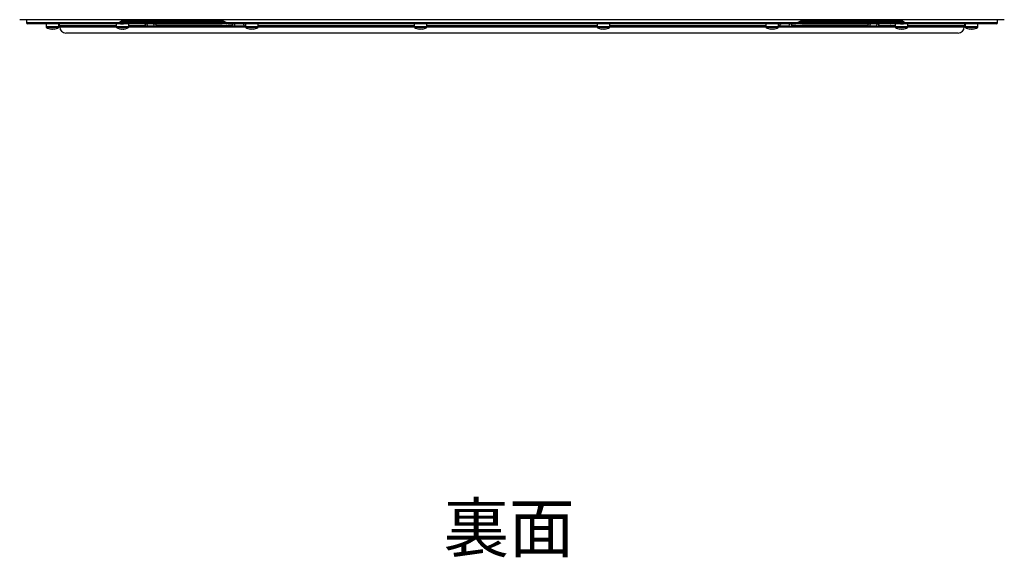
# Model space of a CAD drawing. Extents: x 25 to 435, y 25 to 312.
# Drawn here: x 156 to 243, y 191 to 238 of the extents above; entities that cross this region are included whole.
import ezdxf

# ---------------------------------------------------------------- set-up
doc = ezdxf.new("R2010")
doc.units = 0
doc.header["$LTSCALE"] = 5
doc.linetypes.add('SLD-実線', pattern=[0])
doc.layers.get('0').update_dxf_attribs({"linetype": 'CONTINUOUS'})
doc.layers.add('入力TEXT', color=7, linetype='SLD-実線')
doc.styles.add('SLDTEXTSTYLE0', font='MS UI Gothic.ttf', dxfattribs={"bigfont": 'bigfont'})

msp = doc.modelspace()

# ---------------------------------------------------------------- linework, layer by layer
for p, q in [((243.169, 238.442), (156.359, 238.442)), ((156.964, 238.442), (156.964, 238.182)), ((156.964, 238.182), (165.165, 238.182)), ((165.246, 238.082), (157.064, 238.082)), ((158.698, 238.082), (158.698, 237.803)), ((159.818, 237.803), (159.818, 238.082)), ((159.884, 237.894), (159.884, 237.802)), ((164.865, 237.894), (159.884, 237.894)), ((164.865, 238.082), (164.865, 237.803)), ((166.372, 238.082), (165.246, 238.082)), ((165.246, 238.082), (165.501, 238.082)), ((165.526, 238.382), (174.082, 238.382)), ((174.142, 238.282), (165.606, 238.282)), ((165.985, 237.803), (165.985, 238.082)), ((167.466, 237.894), (165.985, 237.894)), ((167.408, 238.082), (166.372, 238.082)), ((166.432, 238.186), (166.431, 238.179)), ((166.431, 238.179), (167.468, 238.179)), ((167.467, 238.186), (166.432, 238.186)), ((167.367, 238.282), (167.367, 238.282)), ((167.974, 238.082), (167.408, 238.082)), ((167.468, 238.179), (167.467, 238.186)), ((168.236, 237.882), (167.626, 237.882)), ((167.953, 238.178), (168.114, 238.158)), ((168.134, 238.069), (167.974, 238.082)), ((168.332, 238.061), (168.134, 238.069)), ((168.297, 238.141), (168.298, 238.141)), ((174.2, 238.186), (168.298, 238.186)), ((168.298, 238.141), (174.209, 238.141)), ((168.333, 238.061), (168.332, 238.061)), ((174.214, 238.061), (168.333, 238.061)), ((175.129, 237.894), (168.403, 237.894)), ((174.629, 238.082), (174.364, 238.082)), ((174.57, 238.182), (224.958, 238.182)), ((224.899, 238.082), (174.629, 238.082)), ((175.072, 238.061), (174.743, 238.061)), ((175.074, 238.061), (175.072, 238.061)), ((175.265, 238.069), (175.074, 238.061)), ((176.152, 237.882), (175.344, 237.882)), ((176.259, 238.082), (176.259, 237.803)), ((177.379, 237.803), (177.379, 238.082)), ((191.147, 237.894), (177.379, 237.894)), ((191.147, 238.082), (191.147, 237.803)), ((192.267, 237.803), (192.267, 238.082)), ((207.262, 237.894), (192.267, 237.894)), ((207.262, 238.082), (207.262, 237.803)), ((208.382, 237.803), (208.382, 238.082)), ((222.149, 237.894), (208.382, 237.894)), ((222.149, 238.082), (222.149, 237.803)), ((223.269, 237.803), (223.269, 238.082)), ((224.185, 237.882), (223.377, 237.882)), ((224.455, 238.061), (224.264, 238.069)), ((231.126, 237.894), (224.399, 237.894)), ((224.457, 238.061), (224.455, 238.061)), ((224.784, 238.061), (224.457, 238.061)), ((225.221, 238.082), (224.899, 238.082)), ((231.195, 238.061), (225.304, 238.061)), ((225.32, 238.141), (231.231, 238.141)), ((231.231, 238.186), (225.329, 238.186)), ((225.399, 238.282), (225.376, 238.282)), ((233.922, 238.282), (225.387, 238.282)), ((225.447, 238.382), (234.002, 238.382)), ((231.196, 238.061), (231.195, 238.061)), ((231.395, 238.069), (231.196, 238.061)), ((231.231, 238.141), (231.232, 238.141)), ((231.903, 237.882), (231.293, 237.882)), ((231.555, 238.082), (231.395, 238.069)), ((231.415, 238.158), (231.576, 238.178)), ((232.121, 238.082), (231.555, 238.082)), ((233.097, 238.186), (232.061, 238.186)), ((232.061, 238.186), (232.061, 238.179)), ((232.061, 238.179), (233.097, 238.179)), ((233.544, 237.894), (232.063, 237.894)), ((233.157, 238.082), (232.121, 238.082)), ((232.162, 238.282), (232.162, 238.282)), ((233.097, 238.179), (233.097, 238.186)), ((234.283, 238.082), (233.157, 238.082)), ((233.544, 238.082), (233.544, 237.803)), ((234.028, 238.082), (234.283, 238.082)), ((242.464, 238.082), (234.283, 238.082)), ((234.364, 238.182), (242.564, 238.182)), ((234.664, 237.803), (234.664, 238.082)), ((239.644, 237.894), (234.664, 237.894)), ((239.644, 237.802), (239.644, 237.894)), ((239.711, 238.082), (239.711, 237.803)), ((240.831, 237.803), (240.831, 238.082)), ((242.564, 238.182), (242.564, 238.442)), ((159.654, 237.803), (158.698, 237.803)), ((159.636, 237.757), (158.723, 237.757)), ((159.126, 237.612), (159.123, 237.612)), ((159.126, 237.612), (159.127, 237.639)), ((159.285, 237.612), (159.23, 237.612)), ((159.388, 237.639), (159.39, 237.612)), ((159.39, 237.612), (159.389, 237.624)), ((159.393, 237.612), (159.39, 237.612)), ((159.793, 237.757), (159.636, 237.757)), ((159.818, 237.803), (159.654, 237.803)), ((159.884, 237.802), (164.865, 237.802)), ((238.348, 237.262), (160.424, 237.262)), ((165.582, 237.803), (164.865, 237.803)), ((165.575, 237.757), (164.89, 237.757)), ((165.295, 237.612), (165.322, 237.612)), ((165.385, 237.612), (165.337, 237.612)), ((165.464, 237.612), (165.465, 237.64)), ((165.464, 237.612), (165.512, 237.612)), ((165.51, 237.64), (165.512, 237.612)), ((165.527, 237.64), (165.527, 237.612)), ((165.554, 237.612), (165.527, 237.612)), ((165.96, 237.757), (165.575, 237.757)), ((165.985, 237.803), (165.582, 237.803)), ((165.985, 237.802), (176.259, 237.802)), ((177.215, 237.803), (176.259, 237.803)), ((177.197, 237.757), (176.284, 237.757)), ((176.687, 237.612), (176.684, 237.612)), ((176.687, 237.612), (176.689, 237.639)), ((176.847, 237.612), (176.792, 237.612)), ((176.95, 237.639), (176.951, 237.612)), ((176.951, 237.612), (176.951, 237.624)), ((176.954, 237.612), (176.951, 237.612)), ((177.354, 237.757), (177.197, 237.757)), ((177.379, 237.803), (177.215, 237.803)), ((177.379, 237.802), (191.147, 237.802)), ((192.103, 237.803), (191.147, 237.803)), ((192.085, 237.757), (191.172, 237.757)), ((191.575, 237.612), (191.572, 237.612)), ((191.575, 237.612), (191.577, 237.639)), ((191.735, 237.612), (191.68, 237.612)), ((191.838, 237.639), (191.839, 237.612)), ((191.839, 237.612), (191.839, 237.624)), ((191.842, 237.612), (191.839, 237.612)), ((192.242, 237.757), (192.085, 237.757)), ((192.267, 237.803), (192.103, 237.803)), ((192.267, 237.802), (207.262, 237.802)), ((208.218, 237.803), (207.262, 237.803)), ((208.2, 237.757), (207.287, 237.757)), ((207.689, 237.612), (207.687, 237.612)), ((207.689, 237.612), (207.691, 237.639)), ((207.849, 237.612), (207.794, 237.612)), ((207.952, 237.639), (207.954, 237.612)), ((207.954, 237.612), (207.953, 237.624)), ((207.957, 237.612), (207.954, 237.612)), ((208.356, 237.757), (208.2, 237.757)), ((208.382, 237.803), (208.218, 237.803)), ((208.382, 237.802), (222.149, 237.802)), ((223.105, 237.803), (222.149, 237.803)), ((223.088, 237.757), (222.174, 237.757)), ((222.577, 237.612), (222.574, 237.612)), ((222.577, 237.612), (222.579, 237.639)), ((222.737, 237.612), (222.682, 237.612)), ((222.84, 237.639), (222.842, 237.612)), ((222.842, 237.612), (222.841, 237.624)), ((222.844, 237.612), (222.842, 237.612)), ((223.244, 237.757), (223.088, 237.757)), ((223.269, 237.803), (223.105, 237.803)), ((223.269, 237.802), (233.544, 237.802)), ((234.5, 237.803), (233.544, 237.803)), ((234.482, 237.757), (233.569, 237.757)), ((233.972, 237.612), (233.969, 237.612)), ((233.972, 237.612), (233.973, 237.639)), ((234.132, 237.612), (234.076, 237.612)), ((234.235, 237.639), (234.236, 237.612)), ((234.236, 237.612), (234.235, 237.624)), ((234.239, 237.612), (234.236, 237.612)), ((234.639, 237.757), (234.482, 237.757)), ((234.664, 237.803), (234.5, 237.803)), ((234.664, 237.802), (238.878, 237.802)), ((239.104, 237.262), (238.348, 237.262)), ((238.878, 237.802), (239.644, 237.802)), ((240.667, 237.803), (239.711, 237.803)), ((240.649, 237.757), (239.736, 237.757)), ((240.139, 237.612), (240.136, 237.612)), ((240.139, 237.612), (240.14, 237.639)), ((240.298, 237.612), (240.243, 237.612)), ((240.401, 237.639), (240.403, 237.612)), ((240.403, 237.612), (240.402, 237.624)), ((240.406, 237.612), (240.403, 237.612)), ((240.806, 237.757), (240.649, 237.757)), ((240.831, 237.803), (240.667, 237.803))]:
    msp.add_line(p, q)
at = {"flags": 128}
for points in [[(166.431, 238.179), (166.43, 238.16), (166.426, 238.142), (166.421, 238.125), (166.413, 238.11), (166.404, 238.098), (166.394, 238.09), (166.383, 238.084), (166.372, 238.082)], [(166.491, 238.282), (166.48, 238.281), (166.469, 238.275), (166.459, 238.266), (166.45, 238.254), (166.442, 238.24), (166.437, 238.223), (166.433, 238.205), (166.432, 238.186)], [(167.468, 238.179), (167.466, 238.16), (167.462, 238.142), (167.457, 238.125), (167.449, 238.11), (167.44, 238.098), (167.43, 238.09), (167.419, 238.084), (167.408, 238.082)], [(167.626, 237.882), (167.609, 237.883), (167.466, 237.894)], [(167.527, 238.282), (167.516, 238.281), (167.505, 238.275), (167.495, 238.266), (167.486, 238.254), (167.478, 238.24), (167.473, 238.223), (167.469, 238.205), (167.467, 238.186)], [(168.114, 238.158), (168.258, 238.142), (168.297, 238.141)], [(168.298, 238.186), (168.298, 238.162), (168.298, 238.141)], [(174.082, 238.382), (174.083, 238.363), (174.086, 238.344), (174.092, 238.327), (174.099, 238.312), (174.109, 238.299), (174.119, 238.29), (174.13, 238.284), (174.142, 238.282)], [(174.204, 238.18), (174.2, 238.18), (174.261, 238.18), (174.416, 238.182), (174.57, 238.182)], [(174.57, 238.182), (174.572, 238.163), (174.575, 238.144), (174.58, 238.127), (174.588, 238.112), (174.597, 238.099), (174.607, 238.09), (174.618, 238.084), (174.629, 238.082)], [(175.344, 237.882), (175.322, 237.883), (175.129, 237.894)], [(175.241, 238.082), (175.253, 238.075), (175.265, 238.069)], [(176.152, 237.882), (176.15, 237.921), (176.143, 237.959), (176.132, 237.993), (176.117, 238.024), (176.099, 238.049), (176.079, 238.067), (176.057, 238.079), (176.034, 238.082)], [(176.259, 237.888), (176.198, 237.884), (176.152, 237.882)], [(223.377, 237.882), (223.354, 237.883), (223.269, 237.888)], [(223.377, 237.882), (223.379, 237.921), (223.386, 237.959), (223.397, 237.993), (223.411, 238.024), (223.429, 238.049), (223.45, 238.067), (223.472, 238.079), (223.495, 238.082)], [(224.287, 238.082), (224.276, 238.075), (224.264, 238.069)], [(224.958, 238.182), (224.957, 238.163), (224.954, 238.144), (224.948, 238.127), (224.941, 238.112), (224.932, 238.099), (224.922, 238.09), (224.911, 238.084), (224.899, 238.082)], [(225.324, 238.185), (225.328, 238.185), (225.268, 238.184), (225.113, 238.183), (224.958, 238.182)], [(225.447, 238.382), (225.446, 238.363), (225.442, 238.344), (225.437, 238.327), (225.429, 238.312), (225.42, 238.299), (225.41, 238.29), (225.398, 238.284), (225.387, 238.282)], [(231.293, 237.882), (231.276, 237.883), (231.126, 237.894)], [(231.231, 238.141), (231.231, 238.162), (231.231, 238.186)], [(231.232, 238.141), (231.271, 238.142), (231.415, 238.158)], [(232.001, 238.282), (232.013, 238.281), (232.024, 238.275), (232.034, 238.266), (232.043, 238.254), (232.05, 238.24), (232.056, 238.223), (232.06, 238.205), (232.061, 238.186)], [(232.061, 238.179), (232.063, 238.16), (232.066, 238.142), (232.072, 238.125), (232.079, 238.11), (232.088, 238.098), (232.098, 238.09), (232.109, 238.084), (232.121, 238.082)], [(233.037, 238.282), (233.049, 238.281), (233.06, 238.275), (233.07, 238.266), (233.079, 238.254), (233.086, 238.24), (233.092, 238.223), (233.096, 238.205), (233.097, 238.186)], [(233.097, 238.179), (233.099, 238.16), (233.102, 238.142), (233.108, 238.125), (233.116, 238.11), (233.124, 238.098), (233.135, 238.09), (233.146, 238.084), (233.157, 238.082)]]:
    msp.add_lwpolyline(points, dxfattribs=at)
for centre, radius, start, end in [((157.064, 238.182), 0.1, 180, 270), ((159.684, 237.894), 0.2, 0, 48.09946), ((165.74, 237.569), 0.841, 104.77126, 133.1932), ((165.718, 236.768), 1.518, 94.20739, 111.34103), ((166.401, 19.455), 218.731, 89.99203, 90.32376), ((166.425, 465.451), 227.272, 269.68248, 270.00171), ((165.257, 238.174), 0.092, 174.5945, 263.30947), ((165.617, 238.373), 0.0917, 174.36741, 262.94998), ((167.264, 237.904), 0.202, 357.22508, 62.28542), ((167.443, 237.9), 0.184, 354.52562, 83.20294), ((167.883, 180.307), 57.88, 89.58904, 90.41096), ((167.892, 302.712), 64.534, 269.62312, 270.05392), ((168.08, 238.156), 0.129, 170.25925, 214.70693), ((168.217, 238.134), 0.106, 166.98469, 218.09476), ((168.032, 237.893), 0.204, 357.14206, 60.02627), ((168.208, 238.193), 0.0904, 355.6617, 82.64864), ((168.285, 238.39), 0.51, 264.47792, 283.41255), ((168.405, 238.141), 0.108, 179.88943, 227.58153), ((168.406, 238.141), 0.108, 179.97578, 227.70106), ((168.185, 237.9), 0.218, 358.37291, 47.57895), ((173.841, 237.097), 1.307, 56.08842, 79.38541), ((174.1, 238.182), 0.1, 1.72667, 89.994), ((173.464, 234.407), 3.934, 73.65869, 80.07141), ((174.652, 274.101), 35.918, 269.27875, 269.86924), ((174.3, 238.182), 0.1, 182.00807, 270.006), ((175.137, 238.12), 0.088, 205.61793, 222.465), ((175.139, 238.121), 0.0883, 205.78582, 222.61125), ((174.881, 237.904), 0.249, 357.68931, 39.15097), ((175.123, 237.899), 0.221, 355.60612, 50.15511), ((224.405, 237.899), 0.221, 129.84489, 184.39388), ((224.249, 238.688), 0.808, 265.43293, 280.72557), ((224.648, 237.904), 0.249, 140.84903, 182.31069), ((224.39, 238.121), 0.0883, 317.38875, 334.21418), ((224.392, 238.12), 0.088, 317.535, 334.38207), ((225.688, 237.097), 1.307, 100.61459, 123.91158), ((226.065, 234.407), 3.934, 99.92859, 106.34131), ((224.975, 216.888), 21.294, 89.0704, 90.0445), ((225.229, 238.182), 0.1, 269.98056, 359.2033), ((225.429, 238.182), 0.1, 90.00619, 178.84514), ((231.343, 237.9), 0.218, 132.42105, 181.62709), ((231.122, 238.141), 0.108, 312.29894, 0.02422), ((231.123, 238.141), 0.108, 312.41847, 0.11057), ((231.321, 238.193), 0.0904, 97.35136, 184.3383), ((231.646, 181.681), 56.506, 89.57905, 90.42095), ((231.497, 237.893), 0.204, 119.97373, 182.85794), ((231.312, 238.134), 0.106, 321.90524, 13.01531), ((231.449, 238.156), 0.129, 325.29307, 9.74075), ((231.63, 305.06), 66.882, 269.95364, 270.36932), ((232.086, 237.9), 0.184, 96.79706, 185.47438), ((231.951, 238.332), 0.453, 263.87785, 284.35569), ((232.265, 237.904), 0.202, 117.71458, 182.77492), ((233.112, 13.986), 224.199, 89.68028, 90.00393), ((233.128, 456.874), 218.696, 269.99203, 270.32378), ((233.911, 238.373), 0.0917, 277.05002, 5.63259), ((233.811, 236.768), 1.518, 68.65897, 85.79261), ((233.788, 237.569), 0.841, 46.8068, 75.22874), ((234.272, 238.174), 0.092, 276.69053, 5.4055), ((239.844, 237.894), 0.2, 131.90054, 180), ((242.464, 238.182), 0.1, 270, 0), ((158.752, 237.803), 0.054, 180, 237.66397), ((159.258, 238.602), 1, 237.66397, 262.23942), ((159.073, 238.186), 0.548, 264.52387, 275.47613), ((159.21, 238.131), 0.526, 248.91239, 260.76761), ((159.315, 238.131), 0.526, 248.91239, 260.76761), ((159.201, 238.131), 0.526, 279.23258, 291.08741), ((159.306, 238.131), 0.526, 279.23258, 291.08741), ((159.443, 238.186), 0.548, 264.52396, 275.47604), ((159.258, 238.602), 1, 277.76058, 302.33603), ((159.764, 237.803), 0.054, 302.33603, 0), ((160.424, 237.802), 0.54, 180, 270), ((164.919, 237.803), 0.054, 180, 237.66397), ((165.425, 238.602), 1, 237.66397, 254.7225), ((165.174, 237.725), 0.0875, 256.26148, 283.73852), ((165.404, 238.528), 0.923, 254.20035, 263.22143), ((165.446, 238.528), 0.923, 254.2003, 263.22157), ((165.333, 237.734), 0.133, 293.37138, 315.23143), ((165.517, 237.734), 0.133, 224.77501, 246.62218), ((165.498, 238.647), 1.009, 265.96422, 274.03578), ((165.475, 237.734), 0.133, 293.37138, 315.23143), ((165.445, 238.528), 0.923, 276.77868, 285.79921), ((165.425, 238.602), 1, 285.2775, 302.33603), ((165.931, 237.803), 0.054, 302.33603, 0), ((176.313, 237.803), 0.054, 180, 237.66397), ((176.819, 238.602), 1, 237.66397, 262.23942), ((176.635, 238.186), 0.548, 264.52392, 275.47608), ((176.771, 238.131), 0.526, 248.91278, 260.76723), ((176.876, 238.131), 0.526, 248.91278, 260.76723), ((176.762, 238.131), 0.526, 279.23248, 291.08751), ((176.867, 238.131), 0.526, 279.23248, 291.08751), ((177.004, 238.186), 0.548, 264.5238, 275.4762), ((176.819, 238.602), 1, 277.76058, 302.33603), ((177.325, 237.803), 0.054, 302.33603, 0), ((191.201, 237.803), 0.054, 180, 237.66397), ((191.707, 238.602), 1, 237.66397, 262.23942), ((191.522, 238.186), 0.548, 264.52388, 275.47612), ((191.659, 238.131), 0.526, 248.91239, 260.76761), ((191.764, 238.131), 0.526, 248.91239, 260.76761), ((191.65, 238.131), 0.526, 279.23258, 291.08741), ((191.755, 238.131), 0.526, 279.23258, 291.08741), ((191.892, 238.186), 0.548, 264.52396, 275.47604), ((191.707, 238.602), 1, 277.76058, 302.33603), ((192.213, 237.803), 0.054, 302.33603, 0), ((207.316, 237.803), 0.054, 180, 237.66397), ((207.822, 238.602), 1, 237.66397, 262.23942), ((207.637, 238.186), 0.548, 264.52396, 275.47604), ((207.774, 238.131), 0.526, 248.91259, 260.76742), ((207.878, 238.131), 0.526, 248.91259, 260.76742), ((207.765, 238.131), 0.526, 279.23239, 291.08761), ((207.869, 238.131), 0.526, 279.23239, 291.08761), ((208.006, 238.186), 0.548, 264.52388, 275.47612), ((207.822, 238.602), 1, 277.76058, 302.33603), ((208.328, 237.803), 0.054, 302.33603, 0), ((222.203, 237.803), 0.054, 180, 237.66397), ((222.709, 238.602), 1, 237.66397, 262.23942), ((222.525, 238.186), 0.548, 264.5238, 275.4762), ((222.662, 238.131), 0.526, 248.91249, 260.76752), ((222.766, 238.131), 0.526, 248.91249, 260.76752), ((222.653, 238.131), 0.526, 279.23277, 291.08722), ((222.757, 238.131), 0.526, 279.23277, 291.08722), ((222.894, 238.186), 0.548, 264.52392, 275.47608), ((222.709, 238.602), 1, 277.76058, 302.33603), ((223.215, 237.803), 0.054, 302.33603, 0), ((233.598, 237.803), 0.054, 180, 237.66397), ((234.104, 238.602), 1, 237.66397, 262.23942), ((233.919, 238.186), 0.548, 264.5238, 275.4762), ((234.056, 238.131), 0.526, 248.91239, 260.76762), ((234.161, 238.131), 0.526, 248.91239, 260.76762), ((234.047, 238.131), 0.526, 279.23277, 291.08722), ((234.152, 238.131), 0.526, 279.23277, 291.08722), ((234.289, 238.186), 0.548, 264.52392, 275.47608), ((234.104, 238.602), 1, 277.76058, 302.33603), ((234.61, 237.803), 0.054, 302.33603, 0), ((239.104, 237.802), 0.54, 270, 0), ((239.765, 237.803), 0.054, 180, 237.66397), ((240.271, 238.602), 1, 237.66397, 262.23942), ((240.086, 238.186), 0.548, 264.52396, 275.47604), ((240.223, 238.131), 0.526, 248.91259, 260.76742), ((240.328, 238.131), 0.526, 248.91259, 260.76742), ((240.214, 238.131), 0.526, 279.23239, 291.08761), ((240.319, 238.131), 0.526, 279.23239, 291.08761), ((240.455, 238.186), 0.548, 264.52387, 275.47613), ((240.271, 238.602), 1, 277.76058, 302.33603), ((240.777, 237.803), 0.054, 302.33603, 0)]:
    msp.add_arc(centre, radius, start, end)

# ---------------------------------------------------------------- texts
at = {"layer": '入力TEXT', "insert": (193.722, 195.761), "char_height": 4.2333, "attachment_point": 1, "style": 'SLDTEXTSTYLE0'}
msp.add_mtext('裏面', dxfattribs=at)

doc.saveas('drawing.dxf')
